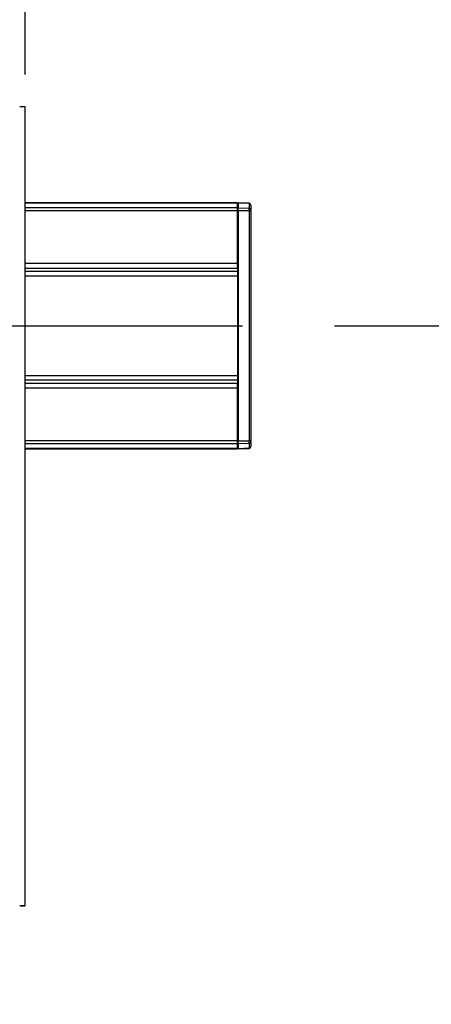
# Model space of a CAD drawing. Units: millimetres. Extents: x 10 to 410, y 10 to 267.
# Drawn here: x 260 to 272, y 172 to 202 of the extents above; entities that cross this region are included whole.
import ezdxf

# ---------------------------------------------------------------- set-up
doc = ezdxf.new("R2010")
doc.units = ezdxf.units.MM
doc.linetypes.add('CENTERX2', pattern=[20.32, 12.7, -2.54, 2.54, -2.54])
doc.layers.add('MAATENTEKST', color=179, linetype='Continuous')
doc.layers.add('SLD-0', color=179, linetype='Continuous')
doc.styles.add('SLDTEXTSTYLE0', font='TXT', dxfattribs={"width": 0.75})
doc.styles.add('SLDTEXTSTYLE1', font='TXT', dxfattribs={"width": 0.96})
doc.dimstyles.new('SLDDIMSTYLE0', dxfattribs={"dimtxt": 2.38125, "dimasz": 3.302, "dimexe": 0, "dimexo": 0.0625, "dimgap": 0.595312, "dimtad": 1, "dimdec": 0, "dimlfac": 18, "dimrnd": 1e-09, "dimzin": 12, "dimdsep": 46, "dimtxsty": 'SLDTEXTSTYLE0', "dimblk1": 'NONE', "dimblk2": 'NONE', "dimsah": 1, "dimcen": 0.09, "dimadec": 0, "dimazin": 3, "dimtfac": 1, "dimtofl": 0, "dimtmove": 0, "dimatfit": 3, "dimldrblk": 'NONE', "dimfxl": 0, "dimfrac": 2, "dimtolj": 1, "dimtzin": 12, "dimarcsym": 0})

# ---------------------------------------------------------------- blocks, each defined once
blk = doc.blocks.new('_D_5')
at = {"layer": 'MAATENTEKST'}
for p, q in [((269.402, 192.699), (289.759, 192.699)), ((288.759, 192.699), (288.759, 127.699)), ((284.492, 166.796), (284.492, 167.52)), ((284.492, 167.52), (288.276, 167.52)), ((288.276, 167.52), (288.276, 166.796)), ((284.492, 160.64), (284.492, 159.916)), ((288.276, 159.916), (288.276, 160.64)), ((284.492, 159.916), (288.276, 159.916)), ((269.402, 127.699), (289.759, 127.699))]:
    blk.add_line(p, q, dxfattribs=at)
for points in [[(288.759, 192.699), (288.449, 190.199), (289.069, 190.199)], [(288.759, 127.699), (289.069, 130.199), (288.449, 130.199)]]:
    blk.add_solid(points, dxfattribs=at)
at = {"layer": 'MAATENTEKST', "char_height": 2.3813, "attachment_point": 1, "rotation": 90, "style": 'SLDTEXTSTYLE1'}
for s, insert in [('46,1', (285.385, 160.64)), ('1170', (285.385, 152.154))]:
    blk.add_mtext(s, dxfattribs=dict(at, insert=insert))
blk = doc.blocks.new('_None')
blk = doc.blocks.new('_D_6')
at = {"layer": 'MAATENTEKST'}
for p, q in [((269.402, 192.699), (279.046, 192.699)), ((278.046, 192.699), (278.046, 160.199)), ((273.78, 182.166), (273.78, 182.891)), ((273.78, 182.891), (277.564, 182.891)), ((277.564, 182.891), (277.564, 182.166)), ((273.78, 176.01), (273.78, 175.286)), ((277.564, 175.286), (277.564, 176.01)), ((273.78, 175.286), (277.564, 175.286)), ((269.402, 160.199), (279.046, 160.199))]:
    blk.add_line(p, q, dxfattribs=at)
for points in [[(278.046, 192.699), (277.736, 190.199), (278.356, 190.199)], [(278.046, 160.199), (278.356, 162.699), (277.736, 162.699)]]:
    blk.add_solid(points, dxfattribs=at)
at = {"layer": 'MAATENTEKST', "char_height": 2.3813, "attachment_point": 1, "rotation": 90, "style": 'SLDTEXTSTYLE1'}
for s, insert in [('23,0', (274.672, 176.01)), ('585', (274.672, 169.283))]:
    blk.add_mtext(s, dxfattribs=dict(at, insert=insert))
blk = doc.blocks.new('_D_12')
at = {"layer": 'MAATENTEKST'}
for p, q in [((231.384, 228.415), (230.66, 228.415)), ((230.66, 228.415), (230.66, 224.631)), ((237.54, 228.415), (238.264, 228.415)), ((238.264, 228.415), (238.264, 224.631)), ((202.054, 200.47), (202.054, 225.148)), ((259.832, 200.47), (259.832, 225.148)), ((230.66, 224.631), (231.384, 224.631)), ((238.264, 224.631), (237.54, 224.631)), ((202.054, 224.148), (259.832, 224.148))]:
    blk.add_line(p, q, dxfattribs=at)
for points in [[(202.054, 224.148), (204.554, 223.838), (204.554, 224.458)], [(259.832, 224.148), (257.332, 224.458), (257.332, 223.838)]]:
    blk.add_solid(points, dxfattribs=at)
at = {"layer": 'MAATENTEKST', "char_height": 2.3813, "attachment_point": 1, "style": 'SLDTEXTSTYLE1'}
for s, insert in [('1040', (222.898, 227.522)), ('40,9', (231.384, 227.522))]:
    blk.add_mtext(s, dxfattribs=dict(at, insert=insert))

msp = doc.modelspace()

# ---------------------------------------------------------------- linework, layer by layer
at = {"layer": 'MAATENTEKST', "linetype": 'CENTERX2'}
msp.add_line((111.624, 192.699), (268.402, 192.699), dxfattribs=at)
at = {"layer": 'SLD-0', "color": 179, "linetype": 'Continuous'}
for p, q in [((259.832, 174.753), (259.832, 199.47)), ((266.402, 196.506), (259.832, 196.506)), ((266.402, 196.498), (266.402, 196.506)), ((266.402, 196.354), (266.402, 196.498)), ((266.766, 196.492), (266.429, 196.509)), ((266.429, 196.509), (266.429, 196.495)), ((266.429, 196.495), (266.429, 196.351)), ((266.766, 196.48), (266.429, 196.495)), ((266.429, 196.484), (266.402, 196.483)), ((266.402, 196.472), (266.429, 196.472)), ((266.402, 196.258), (266.402, 196.354)), ((266.429, 196.329), (266.402, 196.329)), ((266.402, 194.63), (266.402, 196.258)), ((266.402, 196.256), (266.429, 196.256)), ((266.429, 196.256), (266.429, 196.351)), ((266.429, 196.351), (266.766, 196.336)), ((266.766, 196.256), (266.429, 196.256)), ((266.429, 196.256), (266.429, 189.142)), ((266.766, 196.48), (266.766, 196.336)), ((266.766, 196.256), (266.766, 196.336)), ((266.766, 196.256), (266.766, 189.142)), ((266.766, 196.256), (266.818, 196.256)), ((266.818, 196.431), (266.818, 196.288)), ((266.818, 196.256), (266.818, 189.142)), ((266.402, 194.479), (266.402, 194.63)), ((266.402, 194.479), (266.402, 194.386)), ((266.402, 194.386), (266.402, 194.235)), ((266.402, 194.235), (266.402, 191.164)), ((266.402, 191.164), (266.402, 191.013)), ((266.402, 191.013), (266.402, 190.919)), ((266.402, 190.768), (266.402, 190.919)), ((266.402, 189.141), (266.402, 190.768)), ((259.832, 188.893), (266.402, 188.893)), ((266.429, 189.142), (266.402, 189.142)), ((266.402, 189.044), (266.402, 189.141)), ((266.402, 189.07), (266.429, 189.069)), ((266.402, 188.9), (266.402, 189.044)), ((266.429, 188.926), (266.402, 188.926)), ((266.402, 188.915), (266.429, 188.915)), ((266.402, 188.893), (266.402, 188.9)), ((266.429, 189.142), (266.766, 189.142)), ((266.429, 189.047), (266.429, 189.142)), ((266.766, 189.062), (266.429, 189.047)), ((266.429, 189.047), (266.429, 188.903)), ((266.429, 188.903), (266.766, 188.919)), ((266.429, 188.889), (266.766, 188.906)), ((266.429, 188.889), (266.429, 188.903)), ((266.766, 189.062), (266.766, 189.142)), ((266.818, 189.142), (266.766, 189.142)), ((266.766, 189.062), (266.766, 188.919)), ((266.818, 189.11), (266.818, 188.967)), ((259.693, 174.749), (259.693, 174.753)), ((259.693, 174.749), (259.832, 174.749)), ((259.832, 174.749), (259.693, 174.749)), ((259.693, 174.749), (259.693, 174.749)), ((259.832, 174.753), (259.832, 174.749)), ((259.832, 174.749), (259.832, 174.749))]:
    msp.add_line(p, q, dxfattribs=at)
at = {"layer": 'SLD-0', "color": 8, "linetype": 'Continuous'}
for p, q in [((266.402, 196.498), (259.832, 196.498)), ((266.766, 196.48), (266.766, 196.492)), ((266.402, 196.354), (259.832, 196.354)), ((266.402, 196.258), (259.832, 196.258)), ((266.402, 194.63), (259.832, 194.63)), ((259.832, 194.479), (266.402, 194.479)), ((259.832, 194.386), (266.402, 194.386)), ((266.402, 194.235), (259.832, 194.235)), ((259.832, 191.164), (266.402, 191.164)), ((266.402, 191.013), (259.832, 191.013)), ((266.402, 190.919), (259.832, 190.919)), ((266.402, 190.768), (259.832, 190.768)), ((266.402, 189.141), (259.832, 189.141)), ((266.402, 189.044), (259.832, 189.044)), ((266.402, 188.9), (259.832, 188.9)), ((266.766, 188.919), (266.766, 188.906))]:
    msp.add_line(p, q, dxfattribs=at)
at = {"layer": 'SLD-0', "color": 179, "linetype": 'Continuous'}
for centre, radius, start, end in [((259.707, 197.471), 2.003, 86.4216, 91.1914), ((266.763, 196.436), 0.0556, 0, 87), ((266.767, 196.428), 0.0518, 4.1291, 91.1037), ((266.767, 196.284), 0.0518, 4.1291, 91.1037), ((266.767, 189.114), 0.0518, 268.8963, 355.8709), ((266.767, 188.97), 0.0518, 268.8963, 355.8709), ((266.763, 188.962), 0.0556, 273, 0), ((259.707, 172.754), 2.003, 86.4216, 91.1914), ((259.672, 174.42), 0.334, 86.4216, 91.1914)]:
    msp.add_arc(centre, radius, start, end, dxfattribs=at)
for points in [[(266.818, 196.256), (266.818, 196.26), (266.818, 196.266), (266.818, 196.275), (266.818, 196.283), (266.818, 196.286), (266.818, 196.288)], [(266.818, 189.11), (266.818, 189.112), (266.818, 189.116), (266.818, 189.123), (266.818, 189.132), (266.818, 189.139), (266.818, 189.142)]]:
    msp.add_open_spline(points, degree=3, knots=[0, 0, 0, 0, 0.250773, 0.500054, 0.750781, 1, 1, 1, 1], dxfattribs=at)

# ---------------------------------------------------------------- dimensions: what is measured, and where the dimension line sits
at = {"layer": 'MAATENTEKST'}
dim = msp.add_linear_dim(base=(202.054, 224.148), p1=(259.832, 199.47), p2=(202.054, 199.47), dimstyle='SLDDIMSTYLE0', dxfattribs=at)
dim.commit()
dim.dimension.update_dxf_attribs({"geometry": '_D_12', "text_midpoint": (230.943, 224.148), "dimtype": 160})
for base, p1, picture, middle in [((288.759, 192.699), (268.402, 127.699), '_D_5', (288.759, 160.199)), ((278.046, 192.699), (268.402, 160.199), '_D_6', (278.046, 176.449))]:
    dim = msp.add_linear_dim(base=base, p1=p1, p2=(268.402, 192.699), angle=90, dimstyle='SLDDIMSTYLE0', dxfattribs=at)
    dim.commit()
    dim.dimension.update_dxf_attribs({"geometry": picture, "text_midpoint": middle, "dimtype": 160})

doc.saveas('drawing.dxf')
